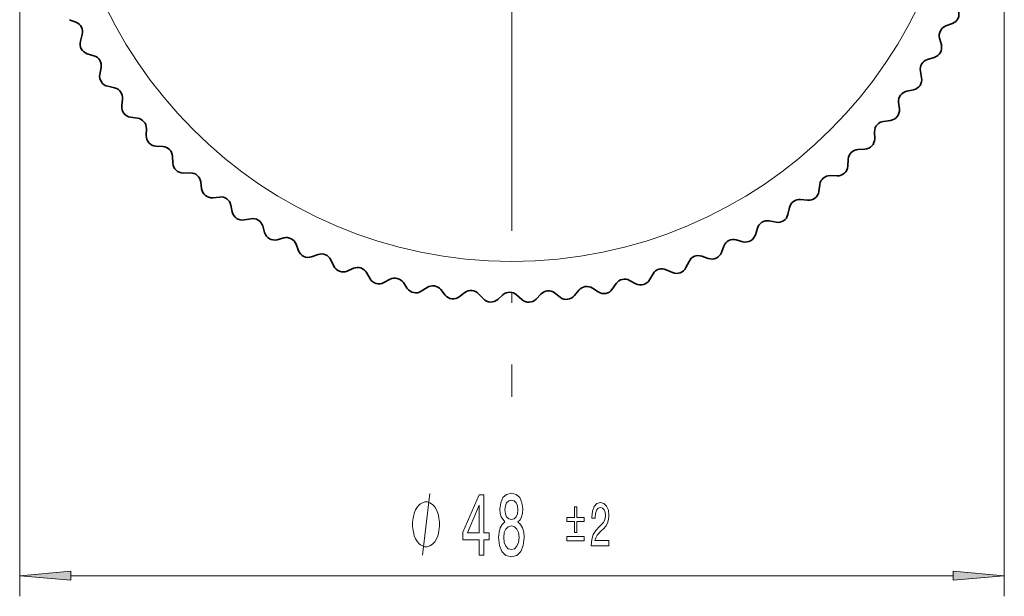
# Model space of a CAD drawing. Extents: x 0 to 210, y 0 to 297.
# Drawn here: x 84 to 132, y 71 to 99 of the extents above; entities that cross this region are included whole.
import ezdxf

# ---------------------------------------------------------------- set-up
doc = ezdxf.new("R2010")
doc.units = 0
doc.linetypes.add('DASHDOT', pattern=[18.5, 12, -3, 0.5, -3])

msp = doc.modelspace()

# ---------------------------------------------------------------- linework, layer by layer
at = {"color": 7, "linetype": 'DASHDOT', "lineweight": 13}
msp.add_line((107.924576, 138.040573), (107.924576, 80.970581), dxfattribs=at)
at = {"color": 7, "lineweight": 13}
for p, q in [((83.981911, 109.086052), (83.981911, 71.261459)), ((131.881912, 109.086052), (131.881912, 71.261459)), ((86.472397, 72.261459), (129.391418, 72.261459))]:
    msp.add_line(p, q, dxfattribs=at)
at = {"color": 7, "lineweight": 35}
for p, q in [((86.403961, 99.314262), (86.721001, 99.189873)), ((129.356705, 99.129463), (129.038605, 99.007805)), ((86.932632, 98.265549), (87.021187, 98.594406)), ((128.819031, 98.085335), (128.733307, 98.414948)), ((87.269897, 97.657188), (87.595726, 97.55806)), ((128.476532, 97.479904), (128.149872, 97.383575)), ((87.879227, 96.653191), (87.941711, 96.987984)), ((127.858589, 96.481186), (127.798996, 96.816498)), ((88.263184, 96.073166), (88.595787, 95.999908)), ((127.46965, 95.904488), (127.136436, 95.834091)), ((88.949409, 95.120071), (88.985428, 95.458733)), ((126.775261, 94.957329), (126.742157, 95.296288)), ((89.377693, 94.57196), (89.715012, 94.525024)), ((126.34227, 94.412926), (126.004562, 94.368889)), ((90.136574, 93.675644), (90.145912, 94.016083)), ((125.575706, 93.52317), (125.569298, 93.863678)), ((90.606544, 93.162827), (90.946503, 93.142502)), ((125.101341, 93.014412), (124.761215, 92.997009)), ((91.433411, 92.328812), (91.416008, 92.668938)), ((124.267326, 92.187546), (124.287659, 92.527512)), ((91.942169, 91.854446), (92.282677, 91.860855)), ((123.754509, 91.717575), (123.414062, 91.726913)), ((92.831924, 91.087875), (92.787888, 91.425591)), ((122.858192, 90.958694), (122.905128, 91.296013)), ((93.376328, 90.654892), (93.715286, 90.688004)), ((122.310081, 90.530411), (121.97142, 90.566429)), ((94.323486, 89.960495), (94.25309, 90.293716)), ((121.356987, 89.844193), (121.430244, 90.176788)), ((94.900177, 89.571564), (95.235497, 89.631157)), ((95.898903, 88.953621), (95.802582, 89.280289)), ((119.772964, 88.850906), (119.872093, 89.176727)), ((120.776962, 89.460228), (120.442169, 89.522705)), ((96.504333, 88.61113), (96.833939, 88.696854)), ((97.548462, 88.073456), (97.426804, 88.391556)), ((118.115891, 87.984962), (118.24028, 88.302002)), ((119.164604, 88.513634), (118.835747, 88.602188)), ((98.178902, 87.779518), (98.500763, 87.890839)), ((117.482941, 87.696465), (117.162048, 87.810547)), ((99.261993, 87.325417), (99.115753, 87.632996)), ((99.913551, 87.081856), (100.225685, 87.218086)), ((116.395981, 87.251701), (116.544861, 87.558006)), ((101.028931, 86.714134), (100.859009, 87.009293)), ((114.623848, 86.65564), (114.796303, 86.949326)), ((115.742355, 87.013756), (115.431396, 87.152664)), ((101.697586, 86.522446), (101.998077, 86.682739)), ((102.838379, 86.243362), (102.645828, 86.524277)), ((103.52002, 86.104729), (103.807007, 86.288109)), ((112.127609, 86.067696), (111.842209, 86.25354)), ((112.810417, 86.200462), (113.005379, 86.479706)), ((113.953568, 86.469711), (113.654472, 86.632591)), ((104.679192, 85.916016), (104.465195, 86.180954)), ((105.369606, 85.831291), (105.641319, 86.036621)), ((106.540016, 85.734108), (106.305885, 85.981438)), ((107.234947, 85.703812), (107.489716, 85.929825)), ((108.40937, 85.698753), (108.156555, 85.926956)), ((109.104538, 85.723076), (109.340782, 85.968384)), ((110.275734, 85.810181), (110.005798, 86.017838)), ((110.966858, 85.888962), (111.183128, 86.152054))]:
    msp.add_line(p, q, dxfattribs=at)
at = {"color": 7, "lineweight": 13}
msp.add_lwpolyline([(103.570061, 73.261459), (103.930061, 76.261459)], dxfattribs=at)
for points in [[(106.333405, 73.261459), (106.566833, 73.261459), (106.566833, 74.004974), (106.823601, 74.004974), (106.823601, 74.3508), (106.566833, 74.3508), (106.566833, 76.196617), (106.330811, 76.196617), (105.542336, 74.385376), (105.542336, 74.004974), (106.333405, 74.004974)], [(107.580521, 74.878174), (107.448242, 74.757141), (107.357468, 74.588547), (107.300407, 74.376732), (107.282249, 74.121689), (107.323746, 73.736969), (107.443054, 73.43869), (107.637581, 73.248489), (107.902138, 73.175003), (108.164093, 73.248489), (108.35862, 73.43869), (108.477928, 73.736969), (108.522018, 74.121689), (108.501266, 74.376732), (108.4468, 74.588547), (108.353432, 74.757141), (108.223747, 74.878174), (108.327492, 74.981918), (108.400116, 75.124573), (108.444206, 75.297485), (108.45977, 75.509293), (108.418274, 75.816216), (108.309341, 76.062607), (108.132973, 76.222549), (107.902138, 76.283073), (107.668709, 76.222549), (107.49234, 76.062607), (107.380806, 75.816216), (107.341904, 75.509293), (107.354874, 75.297485), (107.398964, 75.124573)], [(104.410057, 74.761459), (104.410057, 74.861458), (104.380058, 75.061462), (104.35006, 75.211456), (104.320061, 75.311462), (104.260063, 75.461456), (104.170059, 75.611458), (104.080063, 75.711456), (104.020058, 75.761459), (103.930061, 75.811462), (103.810059, 75.861458), (103.750061, 75.861458), (103.690063, 75.861458), (103.570061, 75.811462), (103.480057, 75.761459), (103.420059, 75.711456), (103.330063, 75.611458), (103.240059, 75.461456), (103.180061, 75.311462), (103.150063, 75.211456), (103.120056, 75.061462), (103.090057, 74.861458), (103.090057, 74.761459), (103.090057, 74.661461), (103.120056, 74.461456), (103.150063, 74.311462), (103.180061, 74.211456), (103.240059, 74.061462), (103.330063, 73.911461), (103.420059, 73.811462), (103.480057, 73.761459), (103.570061, 73.711456), (103.690063, 73.661461), (103.750061, 73.661461), (103.810059, 73.661461), (103.930061, 73.711456), (104.020058, 73.761459), (104.080063, 73.811462), (104.170059, 73.911461), (104.260063, 74.061462), (104.320061, 74.211456), (104.35006, 74.311462), (104.380058, 74.461456), (104.410057, 74.661461)], [(105.760201, 74.3508), (106.333405, 75.695175), (106.333405, 74.3508)], [(107.588303, 75.474716), (107.609055, 75.664917), (107.671295, 75.81189), (107.769859, 75.902672), (107.902138, 75.937256), (108.031815, 75.902672), (108.130379, 75.81189), (108.192627, 75.664917), (108.215965, 75.474716), (108.192627, 75.28019), (108.130379, 75.128891), (108.031815, 75.029472), (107.902138, 74.999207), (107.769859, 75.033798), (107.671295, 75.128891), (107.609055, 75.28019)], [(111.784279, 73.711456), (112.650307, 73.711456), (112.650307, 73.971695), (111.965836, 73.971695), (112.003967, 74.113907), (112.069328, 74.231918), (112.270851, 74.446762), (112.377968, 74.537537), (112.497795, 74.667656), (112.58313, 74.818954), (112.632149, 74.997482), (112.650307, 75.200226), (112.619438, 75.454399), (112.534111, 75.654114), (112.403389, 75.781204), (112.234543, 75.826591), (112.060249, 75.775146), (111.927711, 75.632935), (111.842377, 75.405983), (111.813332, 75.106415), (111.813332, 75.064056), (111.978546, 75.064056), (111.978546, 75.088257), (111.994888, 75.294022), (112.043907, 75.44532), (112.121979, 75.542152), (112.225464, 75.575439), (112.330765, 75.545181), (112.408836, 75.469528), (112.459671, 75.351517), (112.477829, 75.203247), (112.465118, 75.064056), (112.430618, 74.946045), (112.372528, 74.843155), (112.292641, 74.75238), (112.185524, 74.655548), (112.007599, 74.467941), (111.882324, 74.268234), (111.807884, 74.026154), (111.784279, 73.720535)], [(110.965767, 74.371109), (111.091042, 74.371109), (111.091042, 74.8946), (111.450523, 74.8946), (111.450523, 75.100365), (111.091042, 75.100365), (111.091042, 75.620827), (110.965767, 75.620827), (110.965767, 75.100365), (110.606285, 75.100365), (110.606285, 74.8946), (110.965767, 74.8946)], [(107.531242, 74.130341), (107.554581, 74.359444), (107.629799, 74.532349), (107.746513, 74.644745), (107.902138, 74.683655), (108.055161, 74.644745), (108.171875, 74.532349), (108.247093, 74.359444), (108.273026, 74.130341), (108.247093, 73.883942), (108.171875, 73.698059), (108.055161, 73.577026), (107.902138, 73.538116), (107.746513, 73.577026), (107.629799, 73.698059), (107.554581, 73.883942)], [(110.606285, 74.165352), (110.606285, 73.956558), (111.450523, 73.956558), (111.450523, 74.165352)], [(86.472397, 72.479347), (83.981911, 72.261459), (86.472397, 72.043571)], [(129.391418, 72.043571), (131.881912, 72.261459), (129.391418, 72.479347)]]:
    msp.add_lwpolyline(points, close=True, dxfattribs=at)
msp.add_circle((107.924576, 109.505577), 21.95, dxfattribs=at)
at = {"color": 7, "lineweight": 35}
for centre, start, end in [((129.178101, 99.596474), 290.928906, 19.078074), ((86.538391, 98.724419), 344.928904, 68.578077), ((129.217209, 98.540794), 110.928904, 194.578064), ((87.415436, 98.135544), 164.928906, 253.078074), ((128.335114, 97.959488), 286.428904, 14.578072), ((87.450195, 97.079712), 349.428903, 73.078072), ((128.291275, 96.903992), 106.428902, 190.078076), ((88.370743, 96.561462), 169.428908, 257.578076), ((127.366302, 96.393684), 281.928902, 10.078074), ((88.488235, 95.511612), 353.928904, 77.578074), ((127.239784, 95.344887), 101.928907, 185.578074), ((89.446602, 95.067192), 173.928909, 262.078071), ((126.277626, 94.90873), 277.428901, 5.578073), ((89.646103, 94.029793), 358.428904, 82.078076), ((126.069206, 93.873085), 97.428906, 181.078072), ((90.636383, 93.661934), 178.428898, 266.578073), ((125.07579, 93.513763), 272.928906, 1.078073), ((90.916664, 92.643387), 2.928904, 86.578071), ((124.786766, 92.497665), 92.928904, 176.578067), ((91.932755, 92.354355), 182.928903, 271.078075), ((123.768219, 92.217392), 268.428904, 356.578073), ((92.292084, 91.360947), 7.428904, 91.078073), ((123.40036, 91.227104), 88.428902, 172.078078), ((93.327728, 91.152527), 187.428905, 275.578076), ((93.763885, 90.190369), 11.928904, 95.578075), ((121.918541, 90.069229), 83.928907, 167.578077), ((122.362961, 91.027603), 263.928902, 352.078073), ((94.812683, 90.06385), 191.928907, 280.078071), ((95.32299, 89.13887), 16.428903, 100.078076), ((120.86869, 89.951744), 259.428907, 347.578073), ((120.350441, 89.031197), 79.428905, 163.078075), ((96.378487, 89.095032), 196.428909, 284.578073), ((96.959793, 88.212952), 20.928903, 104.578071), ((118.705734, 88.119385), 74.928903, 158.578073), ((119.294609, 88.996437), 254.928905, 343.078073), ((98.015472, 88.25206), 200.92891, 289.078075), ((98.664192, 87.418304), 25.428904, 109.078073), ((116.99456, 87.339432), 70.428901, 154.078071), ((117.650429, 88.16758), 250.428903, 338.578073), ((99.713547, 87.540115), 205.428899, 293.57807), ((100.42569, 86.759827), 29.928905, 113.578075), ((115.227463, 86.696144), 65.928906, 149.578069), ((115.946289, 87.470276), 245.928901, 334.078075), ((101.46225, 86.963593), 209.9289, 298.078072), ((102.233414, 86.241592), 34.428904, 118.07807), ((103.250793, 86.526062), 214.428902, 302.578074), ((104.076233, 85.866776), 38.928902, 122.578072), ((111.569374, 85.834541), 56.928906, 140.578066), ((113.415344, 86.193481), 61.428905, 145.078067), ((114.192688, 86.908829), 241.4289, 329.578074), ((105.068153, 86.230194), 218.928904, 307.078072), ((105.942772, 85.637711), 43.428907, 127.078074), ((107.821533, 85.555801), 47.928906, 131.578076), ((109.700928, 85.621544), 52.428904, 136.078077), ((110.580612, 86.206482), 232.42891, 320.578071), ((112.400452, 86.486694), 236.928911, 325.078073), ((106.90313, 86.077835), 223.428906, 311.578071), ((108.744392, 86.069916), 227.928908, 316.078072)]:
    msp.add_arc(centre, 0.5, start, end, dxfattribs=at)
at = {"color": 7, "lineweight": 13}
for points in [[(86.472397, 72.479347), (83.981911, 72.261459), (86.472397, 72.479347), (86.472397, 72.043571)], [(129.391418, 72.043571), (131.881912, 72.261459), (129.391418, 72.043571), (129.391418, 72.479347)]]:
    msp.add_solid(points, dxfattribs=at)

doc.saveas('drawing.dxf')
